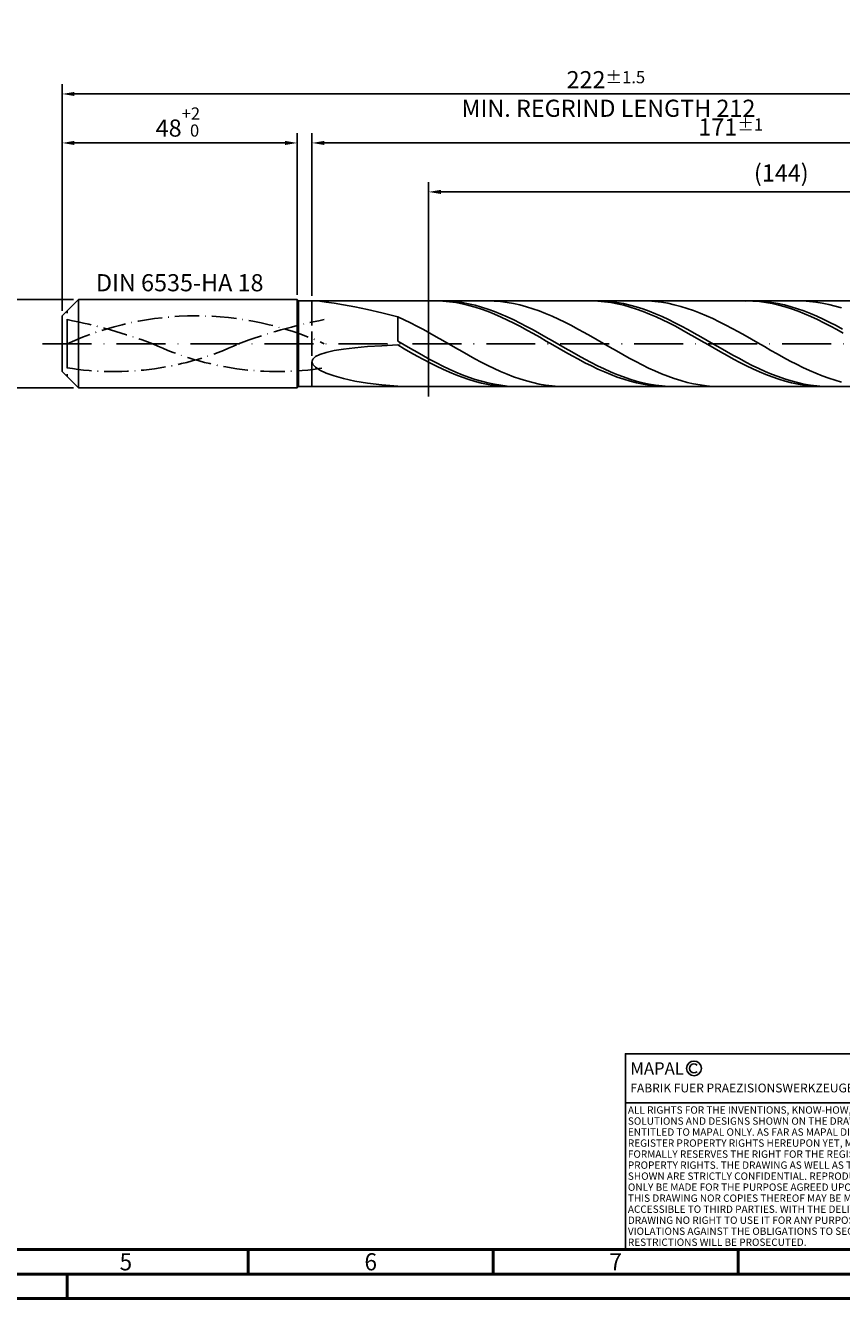
# Model space of a CAD drawing. Units: millimetres. Extents: x -209 to 385, y -196 to 225.
# Drawn here: x -7 to 159, y -195 to 65 of the extents above; entities that cross this region are included whole.
import ezdxf
from ezdxf.enums import TextEntityAlignment as Align

# ---------------------------------------------------------------- set-up
doc = ezdxf.new("R2010")
doc.units = ezdxf.units.MM
for name, pattern in [('GEN3', [6.25, 5, -1.25]), ('GEN7', [15, 10, -2.5, 0, -2.5]), ('GEN7A', [7.5, 5, -1.25, 0, -1.25])]:
    doc.linetypes.add(name, pattern=pattern)
doc.layers.get('0').update_dxf_attribs({"linetype": 'CONTINUOUS'})
doc.layers.get('DEFPOINTS').update_dxf_attribs({"linetype": 'CONTINUOUS'})
for name, color, linetype in [('AM_0', 7, 'CONTINUOUS'), ('AM_3', 6, 'GEN3'), ('AM_4', 3, 'CONTINUOUS'), ('AM_5', 3, 'CONTINUOUS'), ('AM_6', 2, 'CONTINUOUS'), ('AM_7', 4, 'GEN7'), ('AM_7A', 4, 'GEN7A')]:
    doc.layers.add(name, color=color, linetype=linetype)
doc.layers.add('AM_BOR', color=7, linetype='CONTINUOUS', lineweight=50)
doc.styles.get("Standard").update_dxf_attribs({"font": 'ISOCP.SHX'})
doc.dimstyles.get("Standard").update_dxf_attribs({"dimtxt": 3.5, "dimasz": 2.5, "dimexe": 2, "dimexo": 1, "dimgap": 1.5, "dimtad": 1, "dimdsep": 46, "dimtxsty": 'STANDARD', "dimcen": -2, "dimclrt": 2, "dimazin": 2, "dimtp": 0.1, "dimtm": 0.1, "dimtfac": 1, "dimtmove": 0, "dimatfit": 3, "dimfxl": 1, "dimarcsym": 0})

# ---------------------------------------------------------------- blocks, each defined once
blk = doc.blocks.new('A2')
at = {"layer": 'AM_BOR', "color": 1}
for p, q in [((247, 10), (247, 5)), ((297, 5), (297, 10)), ((347, 10), (347, 5)), ((210, 5), (210, 0))]:
    blk.add_line(p, q, dxfattribs=at)
for points in [[(0, 0), (594, 0), (594, 420), (0, 420)], [(10, 410), (10, 10), (584, 10), (584, 410)]]:
    blk.add_lwpolyline(points, close=True, dxfattribs=at)
at = {"layer": 'AM_BOR', "color": 7}
blk.add_lwpolyline([(5, 5), (589, 5), (589, 415), (5, 415)], close=True, dxfattribs=at)
at = {"layer": 'AM_BOR', "color": 2, "width": 0.964286}
for s, p in [('5', (222, 7.5)), ('6', (272, 7.5)), ('7', (322, 7.5))]:
    blk.add_text(s, height=3.5, dxfattribs=at).set_placement(p, align=Align.MIDDLE_CENTER)
blk = doc.blocks.new('*U16')
at = {"layer": 'AM_0', "linetype": 'Continuous'}
blk.add_line((0, 30), (-70, 30), dxfattribs=at)
at = {"layer": 'AM_0'}
blk.add_lwpolyline([(-70, 0), (0, 0), (0, 40), (-70, 40)], close=True, dxfattribs=at)
at = {"layer": 'AM_4', "linetype": 'Continuous'}
blk.add_circle((-56, 37), 1.5, dxfattribs=at)
blk.add_arc((-56, 37), 0.915, 48.0077, 311.9923, dxfattribs=at)
at = {"layer": 'AM_6', "linetype": 'Continuous'}
for s, height, p in [('MAPAL', 2.5, (-69, 35.75)), ('FABRIK FUER PRAEZISIONSWERKZEUGE DR. KRESS KG', 1.8, (-69, 32.1))]:
    blk.add_text(s, height=height, dxfattribs=at).set_placement(p)
at = {"layer": 'AM_6', "color": 2, "linetype": 'Continuous'}
for s, p in [('ALL RIGHTS FOR THE INVENTIONS, KNOW-HOW, TECHNICAL ', (-69.5, 27.75)), ('SOLUTIONS AND DESIGNS SHOWN ON THE DRAWING ARE ', (-69.5, 25.5)), ('ENTITLED TO MAPAL ONLY. AS FAR AS MAPAL DID NOT ', (-69.5, 23.25)), ('REGISTER PROPERTY RIGHTS HEREUPON YET, MAPAL ', (-69.5, 21)), ('FORMALLY RESERVES THE RIGHT FOR THE REGISTRATION OF ', (-69.5, 18.75)), ('SHOWN ARE STRICTLY CONFIDENTIAL. REPRODUCTIONS MAY ', (-69.5, 14.25)), ('PROPERTY RIGHTS. THE DRAWING AS WELL AS THE MATTERS ', (-69.5, 16.5)), ('ONLY BE MADE FOR THE PURPOSE AGREED UPON. NEITHER ', (-69.5, 12)), ('THIS DRAWING NOR COPIES THEREOF MAY BE MADE ', (-69.5, 9.75)), ('ACCESSIBLE TO THIRD PARTIES. WITH THE DELIVERY OF THIS ', (-69.5, 7.5)), ('DRAWING NO RIGHT TO USE IT FOR ANY PURPOSE IS GRANTED. ', (-69.5, 5.25)), ('VIOLATIONS AGAINST THE OBLIGATIONS TO SECRECY AND USE ', (-69.5, 3)), ('RESTRICTIONS WILL BE PROSECUTED.', (-69.5, 0.75))]:
    blk.add_text(s, height=1.5, dxfattribs=at).set_placement(p)
blk = doc.blocks.new('MAPAL_FRAME-Model')
for name, p in [('A2', (0, 0)), ('*U16', (394, 10))]:
    blk.add_blockref(name, p)
blk = doc.blocks.new('*D44')
at = {"layer": 'AM_5', "color": 0, "lineweight": -2}
for p, q in [((2.3, 9), (-14, 9)), ((-12, 6.5), (-12, -6.5)), ((2.3, -9), (-14, -9))]:
    blk.add_line(p, q, dxfattribs=at)
at = {"layer": 'AM_5', "color": 0}
for points in [[(-11.58, 6.5), (-12.42, 6.5), (-12, 9)], [(-12.42, -6.5), (-11.58, -6.5), (-12, -9)]]:
    blk.add_solid(points, dxfattribs=at)
at = {"layer": 'DEFPOINTS', "color": 0}
for p in [(3.3, 9), (-12, -9), (3.3, -9)]:
    blk.add_point(p, dxfattribs=at)
at = {"layer": 'AM_5', "color": 2, "insert": (-15.25, 0), "char_height": 3.5, "attachment_point": 5, "rotation": 90}
blk.add_mtext('%%c18{}{\\H0.71x;\\C3; h6', dxfattribs=at)
blk = doc.blocks.new('*D45')
at = {"layer": 'AM_5', "color": 0, "lineweight": -2}
for p, q in [((0, 6.7), (0, 43)), ((48, 10), (48, 43)), ((2.5, 41), (45.5, 41))]:
    blk.add_line(p, q, dxfattribs=at)
at = {"layer": 'AM_5', "color": 0}
for points in [[(2.5, 41.42), (2.5, 40.58), (0, 41)], [(45.5, 40.58), (45.5, 41.42), (48, 41)]]:
    blk.add_solid(points, dxfattribs=at)
at = {"layer": 'DEFPOINTS', "color": 0}
for p in [(48, 41), (48, 9), (0, 5.7)]:
    blk.add_point(p, dxfattribs=at)
at = {"layer": 'AM_5', "color": 2, "insert": (24, 45.27), "char_height": 3.5, "attachment_point": 5}
blk.add_mtext('48{}{\\H0.71x;\\C3;\\S+2 ^  0;}', dxfattribs=at)
blk = doc.blocks.new('*D48')
at = {"layer": 'AM_5', "color": 0, "lineweight": -2}
for p, q in [((51, 9.75), (51, 43)), ((222, 1), (222, 43)), ((219.5, 41), (53.5, 41))]:
    blk.add_line(p, q, dxfattribs=at)
at = {"layer": 'AM_5', "color": 0}
for points in [[(53.5, 41.42), (53.5, 40.58), (51, 41)], [(219.5, 40.58), (219.5, 41.42), (222, 41)]]:
    blk.add_solid(points, dxfattribs=at)
at = {"layer": 'DEFPOINTS', "color": 0}
for p in [(51, 41), (51, 8.75), (222, 0)]:
    blk.add_point(p, dxfattribs=at)
at = {"layer": 'AM_5', "color": 2, "insert": (136.5, 44.25), "char_height": 3.5, "attachment_point": 5}
blk.add_mtext('171{}{\\H0.71x;\\C3;%%p1}', dxfattribs=at)
blk = doc.blocks.new('*D50')
at = {"layer": 'AM_5', "color": 0, "lineweight": -2}
for p, q in [((0, 6.7), (0, 53)), ((222, 1), (222, 53)), ((219.5, 51), (2.5, 51))]:
    blk.add_line(p, q, dxfattribs=at)
at = {"layer": 'AM_5', "color": 0}
for points in [[(2.5, 51.42), (2.5, 50.58), (0, 51)], [(219.5, 50.58), (219.5, 51.42), (222, 51)]]:
    blk.add_solid(points, dxfattribs=at)
at = {"layer": 'DEFPOINTS', "color": 0}
for p in [(0, 51), (0, 5.7), (222, 0)]:
    blk.add_point(p, dxfattribs=at)
at = {"layer": 'AM_5', "color": 2, "insert": (111, 51), "char_height": 3.5, "attachment_point": 5}
blk.add_mtext('222{}{\\H0.71x;\\C3%%p1.5}\\P MIN. REGRIND LENGTH 212', dxfattribs=at)
blk = doc.blocks.new('*D51')
at = {"layer": 'AM_5', "color": 0, "lineweight": -2}
for p, q in [((74.82, 9.75), (74.82, 33)), ((218.82, 9.75), (218.82, 33)), ((216.32, 31), (77.32, 31))]:
    blk.add_line(p, q, dxfattribs=at)
at = {"layer": 'AM_5', "color": 0}
for points in [[(77.32, 31.42), (77.32, 30.58), (74.82, 31)], [(216.32, 30.58), (216.32, 31.42), (218.82, 31)]]:
    blk.add_solid(points, dxfattribs=at)
at = {"layer": 'DEFPOINTS', "color": 0}
for p in [(74.82, 31), (74.82, 8.75), (218.82, 8.75)]:
    blk.add_point(p, dxfattribs=at)
at = {"layer": 'AM_5', "color": 2, "insert": (146.82, 34.42), "char_height": 3.5, "attachment_point": 5}
blk.add_mtext('(144)', dxfattribs=at)

msp = doc.modelspace()

# ---------------------------------------------------------------- linework, layer by layer
at = {"layer": 'AM_0'}
for p, q in [((0, 5.7), (3.3, 9)), ((3.3, 9), (48, 9)), ((3.3, 9), (3.3, 0)), ((48, 9), (48, 0)), ((48, 9), (48.25, 8.75)), ((48.25, 8.75), (218.8153, 8.75)), ((48.25, 8.75), (48.25, 0)), ((51.7274, 8.7346), (52.6334, 8.6602)), ((52.6334, 8.6602), (53.8957, 8.5129)), ((53.8957, 8.5129), (55.5083, 8.2806)), ((55.5083, 8.2806), (57.4635, 7.952)), ((57.4635, 7.952), (59.752, 7.5172)), ((76.4113, 8.7464), (75.0928, 8.7351)), ((77.7153, 8.7471), (76.3988, 8.7336)), ((77.7299, 8.6916), (76.4113, 8.7464)), ((79.0317, 8.6947), (77.7153, 8.7471)), ((79.0484, 8.5711), (77.7299, 8.6916)), ((80.3482, 8.5768), (79.0317, 8.6947)), ((80.367, 8.3857), (79.0484, 8.5711)), ((81.6647, 8.3941), (80.3482, 8.5768)), ((81.6855, 8.1369), (80.367, 8.3857)), ((82.9811, 8.1482), (81.6647, 8.3941)), ((83.0041, 7.8266), (81.6855, 8.1369)), ((84.2976, 7.8408), (82.9811, 8.1482)), ((84.3227, 7.457), (83.0041, 7.8266)), ((85.614, 7.4743), (84.2976, 7.8408)), ((86.887, 8.7497), (85.5736, 8.7228)), ((88.2004, 8.711), (86.887, 8.7497)), ((89.5137, 8.6069), (88.2004, 8.711)), ((90.8271, 8.4382), (89.5137, 8.6069)), ((92.1404, 8.2062), (90.8271, 8.4382)), ((93.4538, 7.9126), (92.1404, 8.2062)), ((94.7671, 7.5596), (93.4538, 7.9126)), ((108.0566, 8.7478), (106.7381, 8.7316)), ((109.3104, 8.7489), (107.994, 8.728)), ((109.3752, 8.6979), (108.0566, 8.7478)), ((110.6269, 8.7038), (109.3104, 8.7489)), ((110.6938, 8.5821), (109.3752, 8.6979)), ((111.9433, 8.5931), (110.6269, 8.7038)), ((112.0123, 8.4014), (110.6938, 8.5821)), ((113.2598, 8.4176), (111.9433, 8.5931)), ((113.3309, 8.1572), (112.0123, 8.4014)), ((114.5763, 8.1786), (113.2598, 8.4176)), ((114.6494, 7.8512), (113.3309, 8.1572)), ((115.8927, 7.8779), (114.5763, 8.1786)), ((115.968, 7.4859), (114.6494, 7.8512)), ((117.2092, 7.5179), (115.8927, 7.8779)), ((119.7209, 8.7221), (118.4076, 8.7498)), ((121.0343, 8.629), (119.7209, 8.7221)), ((122.3476, 8.4711), (121.0343, 8.629)), ((123.661, 8.2496), (122.3476, 8.4711)), ((124.9744, 7.9662), (123.661, 8.2496)), ((126.2877, 7.623), (124.9744, 7.9662)), ((139.702, 8.7489), (138.3834, 8.7279)), ((140.9056, 8.7498), (139.5891, 8.7216)), ((141.0205, 8.7037), (139.702, 8.7489)), ((142.222, 8.7121), (140.9056, 8.7498)), ((142.3391, 8.5928), (141.0205, 8.7037)), ((143.5385, 8.6086), (142.222, 8.7121)), ((143.6576, 8.4168), (142.3391, 8.5928)), ((144.855, 8.4402), (143.5385, 8.6086)), ((144.9762, 8.1771), (143.6576, 8.4168)), ((146.1714, 8.2082), (144.855, 8.4402)), ((146.2947, 7.8756), (144.9762, 8.1771)), ((147.4879, 7.9143), (146.1714, 8.2082)), ((147.6133, 7.5145), (146.2947, 7.8756)), ((148.8044, 7.5607), (147.4879, 7.9143)), ((151.2415, 8.7314), (149.9281, 8.748)), ((152.5549, 8.6492), (151.2415, 8.7314)), ((153.8682, 8.5021), (152.5549, 8.6492)), ((155.1816, 8.2912), (153.8682, 8.5021)), ((156.4949, 8.0181), (155.1816, 8.2912)), ((157.8083, 7.6848), (156.4949, 8.0181)), ((0, 0), (0, 5.7)), ((59.752, 7.5172), (62.3628, 6.9686)), ((62.3628, 6.9686), (65.2834, 6.3014)), ((65.2834, 6.3014), (68.5, 5.5146)), ((69.8134, 4.9059), (68.5, 5.5146)), ((68.5, 0.5147), (68.5, 5.5146)), ((85.6412, 7.031), (84.3227, 7.457)), ((86.9305, 7.0514), (85.614, 7.4743)), ((86.9598, 6.5519), (85.6412, 7.031)), ((88.247, 6.5754), (86.9305, 7.0514)), ((88.2783, 6.0231), (86.9598, 6.5519)), ((89.5634, 6.0498), (88.247, 6.5754)), ((89.5969, 5.4488), (88.2783, 6.0231)), ((90.8799, 5.4785), (89.5634, 6.0498)), ((90.9154, 4.8333), (89.5969, 5.4488)), ((92.1964, 4.866), (90.8799, 5.4785)), ((96.0805, 7.1499), (94.7671, 7.5596)), ((97.3939, 6.6865), (96.0805, 7.1499)), ((98.7072, 6.1729), (97.3939, 6.6865)), ((100.0206, 5.613), (98.7072, 6.1729)), ((101.3339, 5.011), (100.0206, 5.613)), ((117.2865, 7.0639), (115.968, 7.4859)), ((118.5257, 7.1011), (117.2092, 7.5179)), ((118.6051, 6.5885), (117.2865, 7.0639)), ((119.8421, 6.6308), (118.5257, 7.1011)), ((119.9236, 6.0633), (118.6051, 6.5885)), ((121.1586, 6.1105), (119.8421, 6.6308)), ((121.2422, 5.4922), (119.9236, 6.0633)), ((122.4751, 5.5441), (121.1586, 6.1105)), ((122.5608, 4.8795), (121.2422, 5.4922)), ((123.7915, 4.936), (122.4751, 5.5441)), ((127.6011, 7.2226), (126.2877, 7.623)), ((128.9144, 6.768), (127.6011, 7.2226)), ((130.2278, 6.2627), (128.9144, 6.768)), ((131.5411, 5.7103), (130.2278, 6.2627)), ((132.8545, 5.115), (131.5411, 5.7103)), ((148.9318, 7.0965), (147.6133, 7.5145)), ((150.1208, 7.1501), (148.8044, 7.5607)), ((150.2504, 6.6249), (148.9318, 7.0965)), ((151.4373, 6.6856), (150.1208, 7.1501)), ((151.569, 6.1032), (150.2504, 6.6249)), ((152.7538, 6.1707), (151.4373, 6.6856)), ((152.8875, 5.5353), (151.569, 6.1032)), ((154.0702, 5.6092), (152.7538, 6.1707)), ((154.2061, 4.9255), (152.8875, 5.5353)), ((155.3867, 5.0055), (154.0702, 5.6092)), ((159.1216, 7.2939), (157.8083, 7.6848)), ((71.1267, 4.2604), (69.8134, 4.9059)), ((72.4401, 3.5829), (71.1267, 4.2604)), ((73.7534, 2.8786), (72.4401, 3.5829)), ((75.0668, 2.1526), (73.7534, 2.8786)), ((92.234, 4.1813), (90.9154, 4.8333)), ((93.5128, 4.2167), (92.1964, 4.866)), ((93.5525, 3.4976), (92.234, 4.1813)), ((94.8293, 3.5357), (93.5128, 4.2167)), ((94.8711, 2.7874), (93.5525, 3.4976)), ((96.1458, 2.828), (94.8293, 3.5357)), ((96.1897, 2.0562), (94.8711, 2.7874)), ((97.4622, 2.0989), (96.1458, 2.828)), ((102.6473, 4.3714), (101.3339, 5.011)), ((103.9606, 3.6989), (102.6473, 4.3714)), ((105.274, 2.9987), (103.9606, 3.6989)), ((106.5874, 2.276), (105.274, 2.9987)), ((123.8793, 4.23), (122.5608, 4.8795)), ((125.108, 4.2905), (123.7915, 4.936)), ((125.1979, 3.5484), (123.8793, 4.23)), ((126.4245, 3.6128), (125.108, 4.2905)), ((126.5164, 2.84), (125.1979, 3.5484)), ((127.7409, 2.9078), (126.4245, 3.6128)), ((127.835, 2.1101), (126.5164, 2.84)), ((129.0574, 2.1809), (127.7409, 2.9078)), ((134.1679, 4.4814), (132.8545, 5.115)), ((135.4812, 3.8141), (134.1679, 4.4814)), ((136.7946, 3.1182), (135.4812, 3.8141)), ((138.1079, 2.3989), (136.7946, 3.1182)), ((155.5246, 4.2785), (154.2061, 4.9255)), ((156.7032, 4.364), (155.3867, 5.0055)), ((156.8432, 3.5991), (155.5246, 4.2785)), ((158.0196, 3.6896), (156.7032, 4.364)), ((158.1617, 2.8925), (156.8432, 3.5991)), ((159.3361, 2.9873), (158.0196, 3.6896)), ((159.4803, 2.1639), (158.1617, 2.8925)), ((69.8165, -0.245), (68.5, 0.5147)), ((76.3801, 1.4105), (75.0668, 2.1526)), ((77.6935, 0.6578), (76.3801, 1.4105)), ((79.0069, -0.0999), (77.6935, 0.6578)), ((97.5082, 1.3094), (96.1897, 2.0562)), ((98.7787, 1.3541), (97.4622, 2.0989)), ((98.8268, 0.5527), (97.5082, 1.3094)), ((100.0952, 0.599), (98.7787, 1.3541)), ((100.1453, -0.2082), (98.8268, 0.5527)), ((101.4116, -0.1606), (100.0952, 0.599)), ((107.9007, 1.5362), (106.5874, 2.276)), ((109.2141, 0.7849), (107.9007, 1.5362)), ((110.5274, 0.0277), (109.2141, 0.7849)), ((111.8408, -0.7297), (110.5274, 0.0277)), ((129.1535, 1.3643), (127.835, 2.1101)), ((130.3739, 1.4375), (129.0574, 2.1809)), ((130.4721, 0.6081), (129.1535, 1.3643)), ((131.6903, 0.6833), (130.3739, 1.4375)), ((131.7906, -0.1527), (130.4721, 0.6081)), ((133.0068, -0.0761), (131.6903, 0.6833)), ((139.4213, 1.6616), (138.1079, 2.3989)), ((140.7346, 0.9118), (139.4213, 1.6616)), ((142.048, 0.1552), (140.7346, 0.9118)), ((143.3614, -0.6026), (142.048, 0.1552)), ((51.7274, -2.6394), (52.6334, -2.1838)), ((52.6334, -2.1838), (53.8957, -1.7722)), ((53.8957, -1.7722), (55.5083, -1.4064)), ((55.5083, -1.4064), (57.4635, -1.0871)), ((57.4635, -1.0871), (59.752, -0.8143)), ((59.752, -0.8143), (62.3628, -0.5871)), ((62.3628, -0.5871), (65.2834, -0.4041)), ((65.2834, -0.4041), (68.5, -0.2637)), ((69.8186, -1.0227), (68.5, -0.2637)), ((71.1329, -1.0029), (69.8165, -0.245)), ((71.1371, -1.7739), (69.8186, -1.0227)), ((72.4494, -1.7532), (71.1329, -1.0029)), ((72.4557, -2.5117), (71.1371, -1.7739)), ((73.7659, -2.4903), (72.4494, -1.7532)), ((73.7742, -3.2305), (72.4557, -2.5117)), ((75.0823, -3.2086), (73.7659, -2.4903)), ((80.3202, -0.8568), (79.0069, -0.0999)), ((81.6336, -1.6072), (80.3202, -0.8568)), ((82.9469, -2.3456), (81.6336, -1.6072)), ((84.2603, -3.0664), (82.9469, -2.3456)), ((101.4639, -0.9675), (100.1453, -0.2082)), ((102.7281, -0.9189), (101.4116, -0.1606)), ((102.7824, -1.7195), (101.4639, -0.9675)), ((104.0446, -1.6704), (102.7281, -0.9189)), ((104.101, -2.4585), (102.7824, -1.7195)), ((105.361, -2.4092), (104.0446, -1.6704)), ((105.4195, -3.1788), (104.101, -2.4585)), ((106.6775, -3.1299), (105.361, -2.4092)), ((113.1541, -1.4817), (111.8408, -0.7297)), ((114.4675, -2.2225), (113.1541, -1.4817)), ((115.7809, -2.9466), (114.4675, -2.2225)), ((133.1092, -0.9123), (131.7906, -0.1527)), ((134.3233, -0.8349), (133.0068, -0.0761)), ((134.4277, -1.665), (133.1092, -0.9123)), ((135.6397, -1.5874), (134.3233, -0.8349)), ((135.7463, -2.4051), (134.4277, -1.665)), ((136.9562, -2.3279), (135.6397, -1.5874)), ((137.0649, -3.1271), (135.7463, -2.4051)), ((138.2727, -3.0509), (136.9562, -2.3279)), ((144.6747, -1.3558), (143.3614, -0.6026)), ((145.9881, -2.0989), (144.6747, -1.3558)), ((147.3014, -2.8262), (145.9881, -2.0989)), ((51, -3.6688), (51.1821, -3.1359)), ((51, -3.6688), (51.1821, -4.2317)), ((51.1821, -3.1359), (51.7274, -2.6394)), ((51.1821, -4.2317), (51.7274, -4.8164)), ((51.7274, -4.8164), (52.6334, -5.4128)), ((75.0928, -3.9249), (73.7742, -3.2305)), ((76.3988, -3.9028), (75.0823, -3.2086)), ((76.4113, -4.5896), (75.0928, -3.9249)), ((77.7153, -4.5675), (76.3988, -3.9028)), ((77.7299, -5.2195), (76.4113, -4.5896)), ((79.0317, -5.1977), (77.7153, -4.5675)), ((80.3482, -5.7888), (79.0317, -5.1977)), ((85.5736, -3.7642), (84.2603, -3.0664)), ((86.887, -4.4337), (85.5736, -3.7642)), ((88.2004, -5.07), (86.887, -4.4337)), ((89.5137, -5.6682), (88.2004, -5.07)), ((106.7381, -3.8752), (105.4195, -3.1788)), ((107.994, -3.827), (106.6775, -3.1299)), ((108.0566, -4.5422), (106.7381, -3.8752)), ((109.3104, -4.4952), (107.994, -3.827)), ((109.3752, -5.1749), (108.0566, -4.5422)), ((110.6269, -5.1295), (109.3104, -4.4952)), ((110.6938, -5.7684), (109.3752, -5.1749)), ((111.9433, -5.7252), (110.6269, -5.1295)), ((117.0942, -3.6487), (115.7809, -2.9466)), ((118.4076, -4.3233), (117.0942, -3.6487)), ((119.7209, -4.9655), (118.4076, -4.3233)), ((121.0343, -5.5704), (119.7209, -4.9655)), ((138.3834, -3.8253), (137.0649, -3.1271)), ((139.5891, -3.7508), (138.2727, -3.0509)), ((139.702, -4.4947), (138.3834, -3.8253)), ((140.9056, -4.4225), (139.5891, -3.7508)), ((141.0205, -5.13), (139.702, -4.4947)), ((142.222, -5.0608), (140.9056, -4.4225)), ((142.3391, -5.7265), (141.0205, -5.13)), ((143.5385, -5.661), (142.222, -5.0608)), ((148.6148, -3.5324), (147.3014, -2.8262)), ((149.9281, -4.212), (148.6148, -3.5324)), ((151.2415, -4.86), (149.9281, -4.212)), ((152.5549, -5.4715), (151.2415, -4.86)), ((52.6334, -5.4128), (53.8957, -6.0084)), ((53.8957, -6.0084), (55.5083, -6.5889)), ((55.5083, -6.5889), (57.4635, -7.1377)), ((57.4635, -7.1377), (59.752, -7.6368)), ((59.752, -7.6368), (62.3628, -8.067)), ((79.0484, -5.81), (77.7299, -5.2195)), ((80.367, -6.3565), (79.0484, -5.81)), ((81.6647, -6.3362), (80.3482, -5.7888)), ((81.6855, -6.855), (80.367, -6.3565)), ((82.9811, -6.8358), (81.6647, -6.3362)), ((83.0041, -7.3016), (81.6855, -6.855)), ((84.2976, -7.2839), (82.9811, -6.8358)), ((84.3227, -7.6929), (83.0041, -7.3016)), ((85.614, -7.6771), (84.2976, -7.2839)), ((85.6412, -8.0261), (84.3227, -7.6929)), ((86.9305, -8.0124), (85.614, -7.6771)), ((90.8271, -6.2239), (89.5137, -5.6682)), ((92.1404, -6.7328), (90.8271, -6.2239)), ((93.4538, -7.1913), (92.1404, -6.7328)), ((94.7671, -7.5957), (93.4538, -7.1913)), ((96.0805, -7.9432), (94.7671, -7.5957)), ((112.0123, -6.3183), (110.6938, -5.7684)), ((113.2598, -6.2776), (111.9433, -5.7252)), ((113.3309, -6.8203), (112.0123, -6.3183)), ((114.5763, -6.7828), (113.2598, -6.2776)), ((114.6494, -7.2708), (113.3309, -6.8203)), ((115.8927, -7.2368), (114.5763, -6.7828)), ((115.968, -7.6663), (114.6494, -7.2708)), ((117.2092, -7.6362), (115.8927, -7.2368)), ((117.2865, -8.0038), (115.968, -7.6663)), ((118.5257, -7.978), (117.2092, -7.6362)), ((122.3476, -6.1336), (121.0343, -5.5704)), ((123.661, -6.6507), (122.3476, -6.1336)), ((124.9744, -7.1178), (123.661, -6.6507)), ((126.2877, -7.5316), (124.9744, -7.1178)), ((127.6011, -7.8888), (126.2877, -7.5316)), ((143.6576, -6.2797), (142.3391, -5.7265)), ((144.855, -6.2185), (143.5385, -5.661)), ((144.9762, -6.7854), (143.6576, -6.2797)), ((146.1714, -6.7291), (144.855, -6.2185)), ((146.2947, -7.2398), (144.9762, -6.7854)), ((147.4879, -7.1889), (146.1714, -6.7291)), ((147.6133, -7.6394), (146.2947, -7.2398)), ((148.8044, -7.5946), (147.4879, -7.1889)), ((148.9318, -7.9812), (147.6133, -7.6394)), ((150.1208, -7.943), (148.8044, -7.5946)), ((153.8682, -6.0419), (152.5549, -5.4715)), ((155.1816, -6.5671), (153.8682, -6.0419)), ((156.4949, -7.0429), (155.1816, -6.5671)), ((157.8083, -7.4659), (156.4949, -7.0429)), ((159.1216, -7.8328), (157.8083, -7.4659)), ((62.3628, -8.067), (65.2834, -8.4082)), ((65.2834, -8.4082), (68.5, -8.6407)), ((69.8134, -8.7276), (68.5, -8.6407)), ((68.5, -8.75), (68.5, -8.6407)), ((86.9598, -8.2986), (85.6412, -8.0261)), ((88.247, -8.2872), (86.9305, -8.0124)), ((88.2783, -8.5082), (86.9598, -8.2986)), ((89.5634, -8.4996), (88.247, -8.2872)), ((89.5969, -8.6535), (88.2783, -8.5082)), ((90.8799, -8.6478), (89.5634, -8.4996)), ((90.9154, -8.7334), (89.5969, -8.6535)), ((92.1964, -8.7309), (90.8799, -8.6478)), ((97.3939, -8.231), (96.0805, -7.9432)), ((98.7072, -8.457), (97.3939, -8.231)), ((100.0206, -8.6196), (98.7072, -8.457)), ((101.3339, -8.7175), (100.0206, -8.6196)), ((118.6051, -8.2808), (117.2865, -8.0038)), ((119.8421, -8.2597), (118.5257, -7.978)), ((119.9236, -8.4951), (118.6051, -8.2808)), ((121.1586, -8.4791), (119.8421, -8.2597)), ((121.2422, -8.6451), (119.9236, -8.4951)), ((122.4751, -8.6346), (121.1586, -8.4791)), ((122.5608, -8.7298), (121.2422, -8.6451)), ((123.7915, -8.7249), (122.4751, -8.6346)), ((128.9144, -8.1868), (127.6011, -7.8888)), ((130.2278, -8.4234), (128.9144, -8.1868)), ((131.5411, -8.5968), (130.2278, -8.4234)), ((132.8545, -8.7056), (131.5411, -8.5968)), ((134.1679, -8.7491), (132.8545, -8.7056)), ((150.2504, -8.2627), (148.9318, -7.9812)), ((151.4373, -8.2314), (150.1208, -7.943)), ((151.569, -8.4816), (150.2504, -8.2627)), ((152.7538, -8.4578), (151.4373, -8.2314)), ((152.8875, -8.6364), (151.569, -8.4816)), ((154.0702, -8.6205), (152.7538, -8.4578)), ((154.2061, -8.7259), (152.8875, -8.6364)), ((155.3867, -8.7181), (154.0702, -8.6205))]:
    msp.add_line(p, q, dxfattribs=at)
at = {"layer": 'AM_0', "extrusion": (0, 0, -1)}
for p, q in [((0, 0), (0, -5.7)), ((3.3, -9), (3.3, 0)), ((48, -9), (48, 0)), ((48.25, -8.75), (48.25, 0)), ((0, -5.7), (3.3, -9)), ((3.3, -9), (48, -9)), ((48, -9), (48.25, -8.75)), ((48.25, -8.75), (218.8153, -8.75))]:
    msp.add_line(p, q, dxfattribs=at)
at = {"layer": 'AM_3'}
for p, q in [((74.8153, 10.75), (74.8153, -10.75)), ((51, 8.75), (51, 0)), ((1, 0), (1, 6.7))]:
    msp.add_line(p, q, dxfattribs=at)
at = {"layer": 'AM_3', "extrusion": (0, 0, -1)}
for p, q in [((74.8153, -10.75), (74.8153, 10.75)), ((1, 0), (1, -6.7)), ((51, -8.75), (51, 0))]:
    msp.add_line(p, q, dxfattribs=at)
at = {"layer": 'AM_7'}
msp.add_line((-4, 0), (226, 0), dxfattribs=at)
at = {"layer": 'AM_7A', "extrusion": (0, 0, -1)}
for centre, radius, start, end in [((-27.25, -57.7332), 63.4207, 65.549755, 114.450245), ((20.7172, -105.7848), 112.8203, 101.09834, 110.34105), ((-75.2172, -105.7848), 112.8203, 69.65895, 78.90166)]:
    msp.add_arc(centre, radius, start, end, dxfattribs=at)
at = {"layer": 'AM_7A'}
for centre, start, end in [((10.5451, 54.0633), 260.808496, 295.212663), ((43.9549, 54.0633), 244.787337, 279.191504)]:
    msp.add_arc(centre, 59.7561, start, end, dxfattribs=at)

# ---------------------------------------------------------------- block references
at = {"layer": 'AM_0'}
msp.add_blockref('MAPAL_FRAME-Model', (-209, -195), dxfattribs=at)

# ---------------------------------------------------------------- texts
at = {"layer": 'AM_6', "insert": (24, 12), "char_height": 3.5, "width": 50, "attachment_point": 5}
msp.add_mtext('DIN 6535-HA 18', dxfattribs=at)

# ---------------------------------------------------------------- dimensions: what is measured, and where the dimension line sits
at = {"layer": 'AM_5'}
for base, p1, p2, text, picture, middle in [((0, 51), (222, 0), (0, 5.7), '<>{}{\\H0.71x;\\C3%%p1.5}\\X MIN. REGRIND LENGTH 212', '*D50', (111, 51)), ((51, 41), (222, 0), (51, 8.75), '<>{}{\\H0.71x;\\C3;%%p1}', '*D48', (136.5, 41)), ((74.8153, 31), (218.8153, 8.75), (74.8153, 8.75), '(144)', '*D51', (146.8153, 31))]:
    dim = msp.add_linear_dim(base=base, p1=p1, p2=p2, text=text, dimstyle='STANDARD', override={"dimdec": 3, "dimlfac": 1, "dimtp": 0.01}, dxfattribs=at)
    dim.commit()
    dim.dimension.update_dxf_attribs({"geometry": picture, "text_midpoint": middle, "dimtype": 160})
dim = msp.add_linear_dim(base=(48, 41), p1=(0, 5.7), p2=(48, 9), text='<>{}{\\H0.71x;\\C3;\\S+2 ^  0;}', dimstyle='STANDARD', override={"dimdec": 3, "dimlfac": 1, "dimtp": 0.01}, dxfattribs=at)
dim.commit()
dim.dimension.update_dxf_attribs({"geometry": '*D45', "text_midpoint": (24, 45.2714)})
dim = msp.add_linear_dim(base=(-12, -9), p1=(3.3, 9), p2=(3.3, -9), angle=90, text='%%c<>{}{\\H0.71x;\\C3; h6', dimstyle='STANDARD', override={"dimdec": 3, "dimlfac": 1, "dimtp": 0.01}, dxfattribs=at)
dim.commit()
dim.dimension.update_dxf_attribs({"geometry": '*D44', "text_midpoint": (-15.2536, 0)})

doc.saveas('drawing.dxf')
